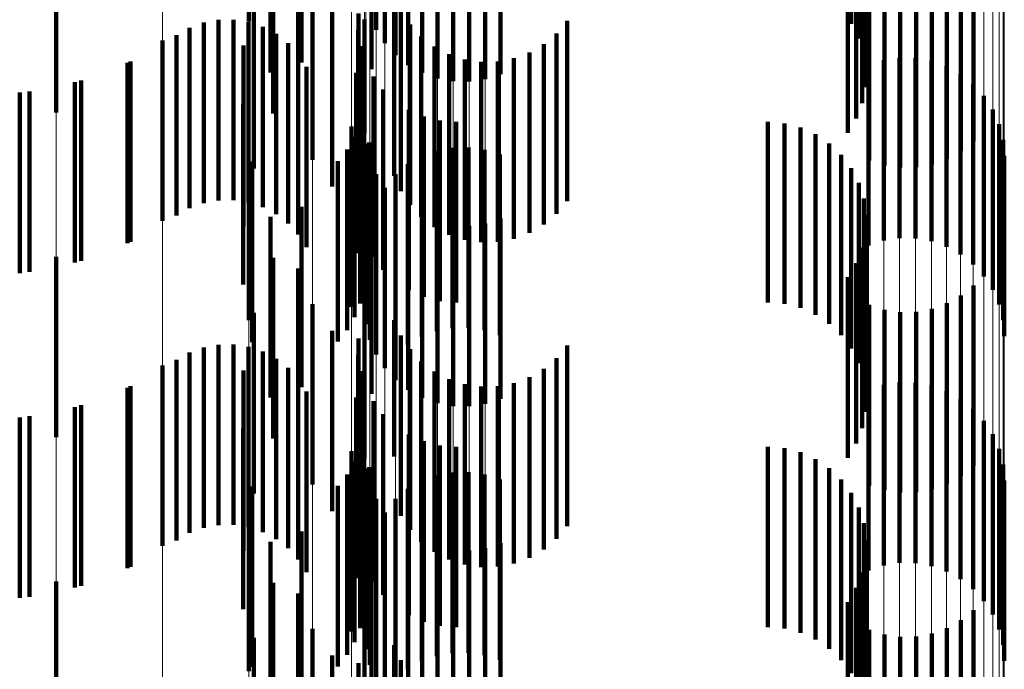
# Model space of a CAD drawing. Units: metres. Extents: x 0 to 2.6, y -0.74 to 0.74.
# Drawn here: x 0.1 to 0.11, y -0.42 to -0.42 of the extents above; entities that cross this region are included whole.
import ezdxf

# ---------------------------------------------------------------- set-up
doc = ezdxf.new("R2010")
doc.units = ezdxf.units.M
doc.linetypes.add('AUSGEZOGEN', pattern=[0])
doc.linetypes.add('VERDECKT2_S2', pattern=[0.0018, 0.001, -0.0008])
doc.layers.add('Fertigelement', color=7, linetype='AUSGEZOGEN', lineweight=50)
doc.layers.add('Standard', color=7, linetype='AUSGEZOGEN', lineweight=13)

msp = doc.modelspace()

# ---------------------------------------------------------------- linework, layer by layer
at = {"layer": 'Fertigelement', "color": 253, "linetype": 'VERDECKT2_S2', "lineweight": 140, "transparency": 33554687}
for p, q in [((0.10167, -0.4160773), (0.10167, -0.4170773)), ((0.1050084, -0.4160894), (0.1050084, -0.4170894)), ((0.102375, -0.4161234), (0.102375, -0.4171234)), ((0.1024818, -0.4161226), (0.1024818, -0.4171226)), ((0.1050502, -0.4161709), (0.1050502, -0.4171709)), ((0.1024232, -0.4161982), (0.1024232, -0.4171982)), ((0.1024831, -0.4162641), (0.1024831, -0.4172641)), ((0.1050779, -0.4162582), (0.1050779, -0.4172582)), ((0.1019611, -0.4163044), (0.1019611, -0.4173044)), ((0.1025529, -0.4163194), (0.1025529, -0.4173194)), ((0.10179, -0.4163607), (0.10179, -0.4173607)), ((0.1023498, -0.4163406), (0.1023498, -0.4173406)), ((0.1026308, -0.4163625), (0.1026308, -0.4173625)), ((0.1027147, -0.4163925), (0.1027147, -0.4173925)), ((0.103064, -0.4163689), (0.103064, -0.4173689)), ((0.1050905, -0.4163489), (0.1050905, -0.4173489)), ((0.1028022, -0.4164083), (0.1028022, -0.4174083)), ((0.1028913, -0.4164095), (0.1028913, -0.4174095)), ((0.1029793, -0.4163964), (0.1029793, -0.4173964)), ((0.1050878, -0.4164405), (0.1050878, -0.4174405)), ((0.1050696, -0.4165303), (0.1050696, -0.4175303)), ((0.1006009, -0.4165809), (0.1006009, -0.4175809)), ((0.1018041, -0.4165873), (0.1018041, -0.4175873)), ((0.1019418, -0.4166464), (0.1019418, -0.4176464)), ((0.1050367, -0.4166158), (0.1050367, -0.4176158)), ((0.10499, -0.4166945), (0.10499, -0.4176945)), ((0.1056864, -0.4167403), (0.1056864, -0.4177403)), ((0.1056171, -0.4167956), (0.1056171, -0.4177956)), ((0.1020223, -0.4168434), (0.1020223, -0.4178434)), ((0.1051083, -0.4168481), (0.1051083, -0.4178481)), ((0.1051929, -0.4168748), (0.1051929, -0.4178748)), ((0.1054564, -0.4168691), (0.1054564, -0.4178691)), ((0.1055397, -0.416839), (0.1055397, -0.417839)), ((0.101696, -0.4168923), (0.101696, -0.4178923)), ((0.1024755, -0.416933), (0.1024755, -0.417933)), ((0.1052807, -0.4168873), (0.1052807, -0.4178873)), ((0.1053693, -0.4168854), (0.1053693, -0.4178854)), ((0.1021305, -0.4169913), (0.1021305, -0.4179913)), ((0.1022776, -0.4170336), (0.1022776, -0.4180336)), ((0.1025123, -0.417017), (0.1025123, -0.418017)), ((0.1014191, -0.4170834), (0.1014191, -0.4180834)), ((0.1015013, -0.4170684), (0.1015013, -0.4180684)), ((0.1015849, -0.4170674), (0.1015849, -0.4180674)), ((0.1016675, -0.4170803), (0.1016675, -0.4180803)), ((0.1023106, -0.4170659), (0.1023106, -0.4176989)), ((0.1025627, -0.4170936), (0.1025627, -0.4180936)), ((0.1034333, -0.4170737), (0.1034333, -0.4180737)), ((0.1012678, -0.417153), (0.1012678, -0.418153)), ((0.1013405, -0.4171119), (0.1013405, -0.4181119)), ((0.1017468, -0.4171067), (0.1017468, -0.4181067)), ((0.1018205, -0.4171459), (0.1018205, -0.4181459)), ((0.1022758, -0.4171246), (0.1022758, -0.4181246)), ((0.103374, -0.4171436), (0.103374, -0.4181436)), ((0.1011914, -0.4171829), (0.1011914, -0.4181829)), ((0.1016398, -0.4172108), (0.1016398, -0.4182108)), ((0.1018867, -0.417197), (0.1018867, -0.418197)), ((0.1026252, -0.4171607), (0.1026252, -0.4181607)), ((0.1033038, -0.4172025), (0.1033038, -0.4182025)), ((0.1019435, -0.4172583), (0.1019435, -0.4182583)), ((0.1022891, -0.4172147), (0.1022891, -0.4182147)), ((0.1026981, -0.4172163), (0.1026981, -0.4182163)), ((0.1027793, -0.4172589), (0.1027793, -0.4182589)), ((0.1032245, -0.4172487), (0.1032245, -0.4182487)), ((0.1010134, -0.417299), (0.1010134, -0.418299)), ((0.1028665, -0.4172873), (0.1028665, -0.4182873)), ((0.1029571, -0.4173006), (0.1029571, -0.4183006)), ((0.1030488, -0.4172985), (0.1030488, -0.4182985)), ((0.1031387, -0.4172811), (0.1031387, -0.4182811)), ((0.1051041, -0.4173189), (0.1051041, -0.4183189)), ((0.1051888, -0.4172915), (0.1051888, -0.4182915)), ((0.1052769, -0.4172783), (0.1052769, -0.4182783)), ((0.1053658, -0.4172795), (0.1053658, -0.4182795)), ((0.1054535, -0.4172953), (0.1054535, -0.4182953)), ((0.1019893, -0.4173282), (0.1019893, -0.4183282)), ((0.1022634, -0.4173613), (0.1022634, -0.4183613)), ((0.1055374, -0.4173253), (0.1055374, -0.4183253)), ((0.1056152, -0.4173684), (0.1056152, -0.4183684)), ((0.1007396, -0.4174039), (0.1007396, -0.4184039)), ((0.1023596, -0.4173818), (0.1023596, -0.4183818)), ((0.105685, -0.4174237), (0.105685, -0.4184237)), ((0.1004529, -0.4174652), (0.1004529, -0.4184652)), ((0.1024146, -0.4174543), (0.1024146, -0.4184543)), ((0.1016369, -0.4175344), (0.1016369, -0.4185344)), ((0.1057448, -0.4174896), (0.1057448, -0.4184896)), ((0.1023044, -0.4175602), (0.1023044, -0.4185602)), ((0.1025568, -0.4175669), (0.1025568, -0.4185669)), ((0.1057932, -0.4175645), (0.1057932, -0.4185645)), ((0.1022859, -0.4176403), (0.1022859, -0.4186403)), ((0.10264, -0.4176039), (0.10264, -0.4186039)), ((0.1027281, -0.4176265), (0.1027281, -0.4186265)), ((0.1028188, -0.4176342), (0.1028188, -0.4186342)), ((0.1045471, -0.4176342), (0.1045471, -0.4186342)), ((0.1046384, -0.4176418), (0.1046384, -0.4186418)), ((0.1058286, -0.4176461), (0.1058286, -0.4186461)), ((0.102238, -0.4176587), (0.102238, -0.4186587)), ((0.1047272, -0.4176647), (0.1047272, -0.4186647)), ((0.1048107, -0.4177022), (0.1048107, -0.4187022)), ((0.1022557, -0.4177166), (0.1022557, -0.4187166)), ((0.1023179, -0.4177554), (0.1023179, -0.4187554)), ((0.1023371, -0.4177476), (0.1023371, -0.4187476)), ((0.1048868, -0.4177532), (0.1048868, -0.4187532)), ((0.1058503, -0.4177324), (0.1058503, -0.4187324)), ((0.1022142, -0.4177875), (0.1022142, -0.4187875)), ((0.1027117, -0.4177938), (0.1027117, -0.4187938)), ((0.1027988, -0.4177775), (0.1027988, -0.4187775)), ((0.1028875, -0.4177756), (0.1028875, -0.4187756)), ((0.1029752, -0.4177881), (0.1029752, -0.4187881)), ((0.1016874, -0.4178539), (0.1016874, -0.4188539)), ((0.1021627, -0.4178514), (0.1021627, -0.4188514)), ((0.1023395, -0.4178417), (0.1023395, -0.4188417)), ((0.1026283, -0.417824), (0.1026283, -0.418824)), ((0.1030598, -0.4178148), (0.1030598, -0.4188148)), ((0.1049533, -0.4178162), (0.1049533, -0.4188162)), ((0.1058575, -0.4178212), (0.1058575, -0.4188212)), ((0.10167, -0.4178773), (0.10167, -0.4187333)), ((0.102551, -0.4178674), (0.102551, -0.4188674)), ((0.1050084, -0.4178895), (0.1050084, -0.4188895)), ((0.102375, -0.4179234), (0.102375, -0.4189234)), ((0.1024818, -0.4179226), (0.1024818, -0.4189226)), ((0.1050502, -0.4179709), (0.1050502, -0.4189709)), ((0.1024232, -0.4179982), (0.1024232, -0.4189982)), ((0.1024831, -0.4180641), (0.1024831, -0.4190641)), ((0.1050779, -0.4180582), (0.1050779, -0.4190582)), ((0.1019611, -0.4181045), (0.1019611, -0.4191045)), ((0.1025529, -0.4181194), (0.1025529, -0.4191194)), ((0.10179, -0.4181607), (0.10179, -0.4191607)), ((0.1023498, -0.4181406), (0.1023498, -0.4191406)), ((0.1026308, -0.4181625), (0.1026308, -0.4191625)), ((0.1027147, -0.4181924), (0.1027147, -0.4191924)), ((0.103064, -0.4181689), (0.103064, -0.4191689)), ((0.1050905, -0.4181489), (0.1050905, -0.4191489)), ((0.1028022, -0.4182083), (0.1028022, -0.4192083)), ((0.1028913, -0.4182095), (0.1028913, -0.4192095)), ((0.1029793, -0.4181964), (0.1029793, -0.4191964)), ((0.1050878, -0.4182405), (0.1050878, -0.4192405)), ((0.1050696, -0.4183303), (0.1050696, -0.4193303)), ((0.1006009, -0.4183809), (0.1006009, -0.4193809)), ((0.1018041, -0.4183874), (0.1018041, -0.4193874)), ((0.1019418, -0.4184464), (0.1019418, -0.4194464)), ((0.1050367, -0.4184158), (0.1050367, -0.4194158)), ((0.1023106, -0.4184988), (0.1023106, -0.4194988)), ((0.10499, -0.4184945), (0.10499, -0.4194945)), ((0.1056864, -0.4185403), (0.1056864, -0.4195403)), ((0.1056171, -0.4185956), (0.1056171, -0.4195956)), ((0.1020223, -0.4186434), (0.1020223, -0.4196434)), ((0.1051083, -0.4186482), (0.1051083, -0.4196482)), ((0.1051929, -0.4186748), (0.1051929, -0.4196748)), ((0.1054564, -0.4186691), (0.1054564, -0.4196691)), ((0.1055397, -0.4186389), (0.1055397, -0.4196389)), ((0.10167, -0.4187333), (0.10167, -0.4187333)), ((0.101696, -0.4186923), (0.101696, -0.4196923)), ((0.1024755, -0.418733), (0.1024755, -0.4194884)), ((0.1052807, -0.4186873), (0.1052807, -0.4196873)), ((0.1053693, -0.4186854), (0.1053693, -0.4196854)), ((0.1021305, -0.4187913), (0.1021305, -0.4197913)), ((0.1022776, -0.4188336), (0.1022776, -0.4198336)), ((0.1025123, -0.418817), (0.1025123, -0.4194275)), ((0.1014191, -0.4188834), (0.1014191, -0.4198834)), ((0.1015013, -0.4188684), (0.1015013, -0.4198684)), ((0.1015849, -0.4188674), (0.1015849, -0.4198674)), ((0.1016675, -0.4188802), (0.1016675, -0.4198802)), ((0.1025627, -0.4188936), (0.1025627, -0.4193719)), ((0.1034333, -0.4188737), (0.1034333, -0.4193864)), ((0.1012678, -0.418953), (0.1012678, -0.419953)), ((0.1013405, -0.4189119), (0.1013405, -0.4199119)), ((0.1017468, -0.4189067), (0.1017468, -0.4199067)), ((0.1018205, -0.4189459), (0.1018205, -0.4199459)), ((0.1022758, -0.4189246), (0.1022758, -0.4199246)), ((0.103374, -0.4189436), (0.103374, -0.4193357)), ((0.1011914, -0.4189829), (0.1011914, -0.4192114)), ((0.1016398, -0.4190109), (0.1016398, -0.4200109)), ((0.1018867, -0.4189969), (0.1018867, -0.4199969)), ((0.1026252, -0.4189607), (0.1026252, -0.4193233)), ((0.1033038, -0.4190025), (0.1033038, -0.419293)), ((0.1019435, -0.4190582), (0.1019435, -0.4200582)), ((0.1022891, -0.4190146), (0.1022891, -0.4200146)), ((0.1026981, -0.4190163), (0.1026981, -0.419283)), ((0.1027793, -0.4190589), (0.1027793, -0.4192521)), ((0.1032245, -0.4190488), (0.1032245, -0.4192595)), ((0.1010134, -0.4190989), (0.1010134, -0.4200989)), ((0.1028665, -0.4190873), (0.1028665, -0.4192316)), ((0.1029571, -0.4191006), (0.1029571, -0.4192219)), ((0.1030488, -0.4190985), (0.1030488, -0.4192234)), ((0.1031387, -0.4190811), (0.1031387, -0.419236)), ((0.1051041, -0.4191189), (0.1051041, -0.4201189)), ((0.1051888, -0.4190915), (0.1051888, -0.4200915)), ((0.1052769, -0.4190782), (0.1052769, -0.4200782)), ((0.1053658, -0.4190796), (0.1053658, -0.4200796)), ((0.1054535, -0.4190954), (0.1054535, -0.4200954)), ((0.1019893, -0.4191282), (0.1019893, -0.4201282)), ((0.1022634, -0.4191614), (0.1022634, -0.4201614)), ((0.1055374, -0.4191252), (0.1055374, -0.4201252)), ((0.1056152, -0.4191685), (0.1056152, -0.4201685)), ((0.1007396, -0.4192039), (0.1007396, -0.4202039)), ((0.1011914, -0.4192114), (0.1011914, -0.4199829)), ((0.1023596, -0.4191818), (0.1023596, -0.4201818)), ((0.1029571, -0.4192219), (0.1029571, -0.4201006)), ((0.1030488, -0.4192234), (0.1030488, -0.4200985)), ((0.105685, -0.4192237), (0.105685, -0.4202237)), ((0.1004529, -0.4192652), (0.1004529, -0.4202652)), ((0.1024146, -0.4192543), (0.1024146, -0.4202543)), ((0.1026981, -0.419283), (0.1026981, -0.4200163)), ((0.1027793, -0.4192521), (0.1027793, -0.4200589)), ((0.1028665, -0.4192316), (0.1028665, -0.4200873)), ((0.1031387, -0.419236), (0.1031387, -0.4200811)), ((0.1032245, -0.4192595), (0.1032245, -0.4200488)), ((0.1016369, -0.4193344), (0.1016369, -0.4203344)), ((0.1026252, -0.4193233), (0.1026252, -0.4199607)), ((0.1033038, -0.419293), (0.1033038, -0.4200025)), ((0.103374, -0.4193357), (0.103374, -0.4199436)), ((0.1057448, -0.4192896), (0.1057448, -0.4202896)), ((0.1023044, -0.4193603), (0.1023044, -0.4203603)), ((0.1025568, -0.4193669), (0.1025568, -0.4203669)), ((0.1025627, -0.4193719), (0.1025627, -0.4198936)), ((0.1034333, -0.4193864), (0.1034333, -0.4198737)), ((0.1057932, -0.4193644), (0.1057932, -0.4203644)), ((0.1022859, -0.4194402), (0.1022859, -0.4204402)), ((0.1025123, -0.4194275), (0.1025123, -0.419817)), ((0.10264, -0.4194039), (0.10264, -0.4204039)), ((0.1027281, -0.4194265), (0.1027281, -0.4204265)), ((0.1028188, -0.4194341), (0.1028188, -0.4204341)), ((0.1045471, -0.4194341), (0.1045471, -0.4204341)), ((0.1046384, -0.4194418), (0.1046384, -0.4204418)), ((0.1058286, -0.4194461), (0.1058286, -0.4204461)), ((0.102238, -0.4194587), (0.102238, -0.4204587)), ((0.1024755, -0.4194884), (0.1024755, -0.4194884)), ((0.1047272, -0.4194648), (0.1047272, -0.4204648)), ((0.1048107, -0.4195022), (0.1048107, -0.4205022)), ((0.1022557, -0.4195166), (0.1022557, -0.4205166)), ((0.1023179, -0.4195554), (0.1023179, -0.4205554)), ((0.1023371, -0.4195476), (0.1023371, -0.4205476)), ((0.1048868, -0.4195532), (0.1048868, -0.4205532)), ((0.1058503, -0.4195325), (0.1058503, -0.4205325)), ((0.1022142, -0.4195875), (0.1022142, -0.4205875)), ((0.1027117, -0.4195938), (0.1027117, -0.4205938)), ((0.1027988, -0.4195775), (0.1027988, -0.4205775)), ((0.1028875, -0.4195757), (0.1028875, -0.4205757)), ((0.1029752, -0.4195882), (0.1029752, -0.4205882)), ((0.1016874, -0.4196539), (0.1016874, -0.4206539)), ((0.1021627, -0.4196514), (0.1021627, -0.4206514)), ((0.1023395, -0.4196417), (0.1023395, -0.4206417)), ((0.102551, -0.4196673), (0.102551, -0.4206673)), ((0.1026283, -0.419624), (0.1026283, -0.420624)), ((0.1030598, -0.4196148), (0.1030598, -0.4206148)), ((0.1049533, -0.4196161), (0.1049533, -0.4206161)), ((0.1058575, -0.4196212), (0.1058575, -0.4206212)), ((0.10167, -0.4196772), (0.10167, -0.4206772)), ((0.1050084, -0.4196895), (0.1050084, -0.4206895)), ((0.102375, -0.4197234), (0.102375, -0.4207234)), ((0.1024818, -0.4197226), (0.1024818, -0.4207226)), ((0.1050502, -0.4197709), (0.1050502, -0.4207709)), ((0.1024232, -0.4197982), (0.1024232, -0.4207982)), ((0.1024831, -0.4198641), (0.1024831, -0.4208641)), ((0.1050779, -0.4198582), (0.1050779, -0.4208582)), ((0.1019611, -0.4199045), (0.1019611, -0.4209045)), ((0.1023498, -0.4199406), (0.1023498, -0.4209406)), ((0.1025529, -0.4199194), (0.1025529, -0.4209194)), ((0.10179, -0.4199607), (0.10179, -0.4209607)), ((0.1026308, -0.4199625), (0.1026308, -0.4209625)), ((0.1027147, -0.4199924), (0.1027147, -0.4209924)), ((0.103064, -0.4199689), (0.103064, -0.4209689)), ((0.1050905, -0.419949), (0.1050905, -0.420949)), ((0.1028022, -0.4200082), (0.1028022, -0.4210082)), ((0.1028913, -0.4200095), (0.1028913, -0.4210095)), ((0.1029793, -0.4199963), (0.1029793, -0.4209963)), ((0.1050878, -0.4200405), (0.1050878, -0.4210405)), ((0.1050696, -0.4201303), (0.1050696, -0.4210858)), ((0.1006009, -0.420181), (0.1006009, -0.421181)), ((0.1018041, -0.4201874), (0.1018041, -0.4211874)), ((0.1019418, -0.4202464), (0.1019418, -0.4212464)), ((0.1050367, -0.4202158), (0.1050367, -0.4210238)), ((0.1023106, -0.4202989), (0.1023106, -0.4212989)), ((0.10499, -0.4202946), (0.10499, -0.4209667)), ((0.1056864, -0.4203403), (0.1056864, -0.4206293)), ((0.1056171, -0.4203956), (0.1056171, -0.4205902)), ((0.1020223, -0.4204434), (0.1020223, -0.4214434)), ((0.1051083, -0.4204482), (0.1051083, -0.420553)), ((0.1051929, -0.4204748), (0.1051929, -0.4205342)), ((0.1053693, -0.4204854), (0.1053693, -0.4205267)), ((0.1054564, -0.4204691), (0.1054564, -0.4205382)), ((0.1055397, -0.4204389), (0.1055397, -0.4205596)), ((0.101696, -0.4204922), (0.101696, -0.4214922)), ((0.1024755, -0.4205331), (0.1024755, -0.4215331)), ((0.1051929, -0.4205342), (0.1051929, -0.4214748)), ((0.1052807, -0.4204873), (0.1052807, -0.4205254)), ((0.1052807, -0.4205254), (0.1052807, -0.4214873)), ((0.1053693, -0.4205267), (0.1053693, -0.4214854)), ((0.1054564, -0.4205382), (0.1054564, -0.4214691)), ((0.1021305, -0.4205913), (0.1021305, -0.4215913)), ((0.1051083, -0.420553), (0.1051083, -0.4214482)), ((0.1055397, -0.4205596), (0.1055397, -0.4214389)), ((0.1056171, -0.4205902), (0.1056171, -0.4213956)), ((0.1022776, -0.4206336), (0.1022776, -0.4216336)), ((0.1025123, -0.420617), (0.1025123, -0.421617)), ((0.1056864, -0.4206293), (0.1056864, -0.4213403))]:
    msp.add_line(p, q, dxfattribs=at)
at = {"layer": 'Standard', "color": 253, "linetype": 'VERDECKT2_S2', "lineweight": 140, "transparency": 33554687}
for p, q in [((0.1050084, -0.4160894), (0.1050084, -0.4170894)), ((0.1024818, -0.4161226), (0.1024818, -0.4171226)), ((0.1050502, -0.4161709), (0.1050502, -0.4171709)), ((0.1050779, -0.4162582), (0.1050779, -0.4172582)), ((0.1019611, -0.4163044), (0.1019611, -0.4173044)), ((0.10179, -0.4163607), (0.10179, -0.4173607)), ((0.1023498, -0.4163406), (0.1023498, -0.4173406)), ((0.1050905, -0.4163489), (0.1050905, -0.4173489)), ((0.1050878, -0.4164405), (0.1050878, -0.4174405)), ((0.1050696, -0.4165303), (0.1050696, -0.4175303)), ((0.1018041, -0.4165873), (0.1018041, -0.4175873)), ((0.1019418, -0.4166464), (0.1019418, -0.4176464)), ((0.1050367, -0.4166158), (0.1050367, -0.4176158)), ((0.10499, -0.4166945), (0.10499, -0.4176945)), ((0.1056864, -0.4167403), (0.1056864, -0.4177403)), ((0.1056171, -0.4167956), (0.1056171, -0.4177956)), ((0.1051083, -0.4168481), (0.1051083, -0.4178481)), ((0.1051929, -0.4168748), (0.1051929, -0.4178748)), ((0.1054564, -0.4168691), (0.1054564, -0.4178691)), ((0.1055397, -0.416839), (0.1055397, -0.417839)), ((0.101696, -0.4168923), (0.101696, -0.4178923)), ((0.1024755, -0.416933), (0.1024755, -0.417933)), ((0.1052807, -0.4168873), (0.1052807, -0.4178873)), ((0.1053693, -0.4168854), (0.1053693, -0.4178854)), ((0.1021305, -0.4169913), (0.1021305, -0.4179913)), ((0.1022776, -0.4170336), (0.1022776, -0.4180336)), ((0.1025123, -0.417017), (0.1025123, -0.418017)), ((0.1014191, -0.4170834), (0.1014191, -0.4180834)), ((0.1015013, -0.4170684), (0.1015013, -0.4180684)), ((0.1015849, -0.4170674), (0.1015849, -0.4180674)), ((0.1016675, -0.4170803), (0.1016675, -0.4180803)), ((0.1025627, -0.4170936), (0.1025627, -0.4180936)), ((0.1034333, -0.4170737), (0.1034333, -0.4180737)), ((0.1012678, -0.417153), (0.1012678, -0.418153)), ((0.1013405, -0.4171119), (0.1013405, -0.4181119)), ((0.1017468, -0.4171067), (0.1017468, -0.4181067)), ((0.1018205, -0.4171459), (0.1018205, -0.4181459)), ((0.1022758, -0.4171246), (0.1022758, -0.4181246)), ((0.103374, -0.4171436), (0.103374, -0.4181436)), ((0.1016398, -0.4172108), (0.1016398, -0.4182108)), ((0.1018867, -0.417197), (0.1018867, -0.418197)), ((0.1026252, -0.4171607), (0.1026252, -0.4181607)), ((0.1033038, -0.4172025), (0.1033038, -0.4182025)), ((0.1019435, -0.4172583), (0.1019435, -0.4182583)), ((0.1022891, -0.4172147), (0.1022891, -0.4182147)), ((0.1026981, -0.4172163), (0.1026981, -0.4182163)), ((0.1027793, -0.4172589), (0.1027793, -0.4182589)), ((0.1032245, -0.4172487), (0.1032245, -0.4182487)), ((0.100997, -0.4173066), (0.100997, -0.4183066)), ((0.1028665, -0.4172873), (0.1028665, -0.4182873)), ((0.1029571, -0.4173006), (0.1029571, -0.4183006)), ((0.1030488, -0.4172985), (0.1030488, -0.4182985)), ((0.1031387, -0.4172811), (0.1031387, -0.4182811)), ((0.1019893, -0.4173282), (0.1019893, -0.4183282)), ((0.1022634, -0.4173613), (0.1022634, -0.4183613)), ((0.1007047, -0.4174138), (0.1007047, -0.4184138)), ((0.1023596, -0.4173818), (0.1023596, -0.4183818)), ((0.1003988, -0.4174717), (0.1003988, -0.4184717)), ((0.1024146, -0.4174543), (0.1024146, -0.4184543)), ((0.1016369, -0.4175344), (0.1016369, -0.4185344)), ((0.1023044, -0.4175602), (0.1023044, -0.4185602)), ((0.1025568, -0.4175669), (0.1025568, -0.4185669)), ((0.1022859, -0.4176403), (0.1022859, -0.4186403)), ((0.10264, -0.4176039), (0.10264, -0.4186039)), ((0.1027281, -0.4176265), (0.1027281, -0.4186265)), ((0.1028188, -0.4176342), (0.1028188, -0.4186342)), ((0.1045471, -0.4176342), (0.1045471, -0.4186342)), ((0.1046384, -0.4176418), (0.1046384, -0.4186418)), ((0.1047272, -0.4176647), (0.1047272, -0.4186647)), ((0.1048107, -0.4177022), (0.1048107, -0.4187022)), ((0.1022557, -0.4177166), (0.1022557, -0.4187166)), ((0.1023371, -0.4177476), (0.1023371, -0.4187476)), ((0.1048868, -0.4177532), (0.1048868, -0.4187532)), ((0.1022142, -0.4177875), (0.1022142, -0.4187875)), ((0.1027117, -0.4177938), (0.1027117, -0.4187938)), ((0.1027988, -0.4177775), (0.1027988, -0.4187775)), ((0.1028875, -0.4177756), (0.1028875, -0.4187756)), ((0.1029752, -0.4177881), (0.1029752, -0.4187881)), ((0.1016874, -0.4178539), (0.1016874, -0.4188539)), ((0.1021627, -0.4178514), (0.1021627, -0.4188514)), ((0.1026283, -0.417824), (0.1026283, -0.418824)), ((0.1030598, -0.4178148), (0.1030598, -0.4188148)), ((0.1049533, -0.4178162), (0.1049533, -0.4188162)), ((0.102551, -0.4178674), (0.102551, -0.4188674)), ((0.1050084, -0.4178895), (0.1050084, -0.4188895)), ((0.1024818, -0.4179226), (0.1024818, -0.4189226)), ((0.1050502, -0.4179709), (0.1050502, -0.4189709)), ((0.1050779, -0.4180582), (0.1050779, -0.4190582)), ((0.1019611, -0.4181045), (0.1019611, -0.4191045)), ((0.10179, -0.4181607), (0.10179, -0.4191607)), ((0.1023498, -0.4181406), (0.1023498, -0.4191406)), ((0.1050905, -0.4181489), (0.1050905, -0.4191489)), ((0.1050878, -0.4182405), (0.1050878, -0.4192405)), ((0.1050696, -0.4183303), (0.1050696, -0.4193303)), ((0.1018041, -0.4183874), (0.1018041, -0.4193874)), ((0.1019418, -0.4184464), (0.1019418, -0.4194464)), ((0.1050367, -0.4184158), (0.1050367, -0.4194158)), ((0.10499, -0.4184945), (0.10499, -0.4194945)), ((0.1056864, -0.4185403), (0.1056864, -0.4195403)), ((0.1056171, -0.4185956), (0.1056171, -0.4195956)), ((0.1051083, -0.4186482), (0.1051083, -0.4196482)), ((0.1051929, -0.4186748), (0.1051929, -0.4196748)), ((0.1054564, -0.4186691), (0.1054564, -0.4196691)), ((0.1055397, -0.4186389), (0.1055397, -0.4196389)), ((0.101696, -0.4186923), (0.101696, -0.4196923)), ((0.1024755, -0.418733), (0.1024755, -0.4194884)), ((0.1052807, -0.4186873), (0.1052807, -0.4196873)), ((0.1053693, -0.4186854), (0.1053693, -0.4196854)), ((0.1021305, -0.4187913), (0.1021305, -0.4197913)), ((0.1022776, -0.4188336), (0.1022776, -0.4198336)), ((0.1025123, -0.418817), (0.1025123, -0.4194275)), ((0.1014191, -0.4188834), (0.1014191, -0.4198834)), ((0.1015013, -0.4188684), (0.1015013, -0.4198684)), ((0.1015849, -0.4188674), (0.1015849, -0.4198674)), ((0.1016675, -0.4188802), (0.1016675, -0.4198802)), ((0.1025627, -0.4188936), (0.1025627, -0.4193719)), ((0.1034333, -0.4188737), (0.1034333, -0.4193864)), ((0.1012678, -0.418953), (0.1012678, -0.419953)), ((0.1013405, -0.4189119), (0.1013405, -0.4199119)), ((0.1017468, -0.4189067), (0.1017468, -0.4199067)), ((0.1018205, -0.4189459), (0.1018205, -0.4199459)), ((0.1022758, -0.4189246), (0.1022758, -0.4199246)), ((0.103374, -0.4189436), (0.103374, -0.4193357)), ((0.1016398, -0.4190109), (0.1016398, -0.4200109)), ((0.1018867, -0.4189969), (0.1018867, -0.4199969)), ((0.1026252, -0.4189607), (0.1026252, -0.4193233)), ((0.1033038, -0.4190025), (0.1033038, -0.419293)), ((0.1019435, -0.4190582), (0.1019435, -0.4200582)), ((0.1022891, -0.4190146), (0.1022891, -0.4200146)), ((0.1026981, -0.4190163), (0.1026981, -0.419283)), ((0.1027793, -0.4190589), (0.1027793, -0.4192521)), ((0.1032245, -0.4190488), (0.1032245, -0.4192595)), ((0.100997, -0.4191066), (0.100997, -0.4201066)), ((0.1028665, -0.4190873), (0.1028665, -0.4192316)), ((0.1029571, -0.4191006), (0.1029571, -0.4192219)), ((0.1030488, -0.4190985), (0.1030488, -0.4192234)), ((0.1031387, -0.4190811), (0.1031387, -0.419236)), ((0.1019893, -0.4191282), (0.1019893, -0.4201282)), ((0.1022634, -0.4191614), (0.1022634, -0.4201614)), ((0.1007047, -0.4192138), (0.1007047, -0.4202138)), ((0.1023596, -0.4191818), (0.1023596, -0.4201818)), ((0.1029571, -0.4192219), (0.1029571, -0.4201006)), ((0.1030488, -0.4192234), (0.1030488, -0.4200985)), ((0.1003988, -0.4192717), (0.1003988, -0.4202717)), ((0.1024146, -0.4192543), (0.1024146, -0.4202543)), ((0.1026981, -0.419283), (0.1026981, -0.4200163)), ((0.1027793, -0.4192521), (0.1027793, -0.4200589)), ((0.1028665, -0.4192316), (0.1028665, -0.4200873)), ((0.1031387, -0.419236), (0.1031387, -0.4200811)), ((0.1032245, -0.4192595), (0.1032245, -0.4200488)), ((0.1016369, -0.4193344), (0.1016369, -0.4203344)), ((0.1026252, -0.4193233), (0.1026252, -0.4199607)), ((0.1033038, -0.419293), (0.1033038, -0.4200025)), ((0.103374, -0.4193357), (0.103374, -0.4199436)), ((0.1023044, -0.4193603), (0.1023044, -0.4203603)), ((0.1025568, -0.4193669), (0.1025568, -0.4203669)), ((0.1025627, -0.4193719), (0.1025627, -0.4198936)), ((0.1034333, -0.4193864), (0.1034333, -0.4198737)), ((0.1022859, -0.4194402), (0.1022859, -0.4204402)), ((0.1025123, -0.4194275), (0.1025123, -0.419817)), ((0.10264, -0.4194039), (0.10264, -0.4204039)), ((0.1027281, -0.4194265), (0.1027281, -0.4204265)), ((0.1028188, -0.4194341), (0.1028188, -0.4204341)), ((0.1045471, -0.4194341), (0.1045471, -0.4204341)), ((0.1046384, -0.4194418), (0.1046384, -0.4204418)), ((0.1024755, -0.4194884), (0.1024755, -0.4194884)), ((0.1047272, -0.4194648), (0.1047272, -0.4204648)), ((0.1048107, -0.4195022), (0.1048107, -0.4205022)), ((0.1022557, -0.4195166), (0.1022557, -0.4205166)), ((0.1023371, -0.4195476), (0.1023371, -0.4205476)), ((0.1048868, -0.4195532), (0.1048868, -0.4205532)), ((0.1022142, -0.4195875), (0.1022142, -0.4205875)), ((0.1027117, -0.4195938), (0.1027117, -0.4205938)), ((0.1027988, -0.4195775), (0.1027988, -0.4205775)), ((0.1028875, -0.4195757), (0.1028875, -0.4205757)), ((0.1029752, -0.4195882), (0.1029752, -0.4205882)), ((0.1016874, -0.4196539), (0.1016874, -0.4206539)), ((0.1021627, -0.4196514), (0.1021627, -0.4206514)), ((0.102551, -0.4196673), (0.102551, -0.4206673)), ((0.1026283, -0.419624), (0.1026283, -0.420624)), ((0.1030598, -0.4196148), (0.1030598, -0.4206148)), ((0.1049533, -0.4196161), (0.1049533, -0.4206161)), ((0.1050084, -0.4196895), (0.1050084, -0.4206895)), ((0.1024818, -0.4197226), (0.1024818, -0.4207226)), ((0.1050502, -0.4197709), (0.1050502, -0.4207709)), ((0.1050779, -0.4198582), (0.1050779, -0.4208582)), ((0.1019611, -0.4199045), (0.1019611, -0.4209045)), ((0.1023498, -0.4199406), (0.1023498, -0.4209406)), ((0.10179, -0.4199607), (0.10179, -0.4209607)), ((0.1050905, -0.419949), (0.1050905, -0.420949)), ((0.1050878, -0.4200405), (0.1050878, -0.4210405)), ((0.1050696, -0.4201303), (0.1050696, -0.4210858)), ((0.1018041, -0.4201874), (0.1018041, -0.4211874)), ((0.1019418, -0.4202464), (0.1019418, -0.4212464)), ((0.1050367, -0.4202158), (0.1050367, -0.4210238)), ((0.10499, -0.4202946), (0.10499, -0.4209667)), ((0.1056864, -0.4203403), (0.1056864, -0.4206293)), ((0.1056171, -0.4203956), (0.1056171, -0.4205902)), ((0.1051083, -0.4204482), (0.1051083, -0.420553)), ((0.1051929, -0.4204748), (0.1051929, -0.4205342)), ((0.1053693, -0.4204854), (0.1053693, -0.4205267)), ((0.1054564, -0.4204691), (0.1054564, -0.4205382)), ((0.1055397, -0.4204389), (0.1055397, -0.4205596)), ((0.101696, -0.4204922), (0.101696, -0.4214922)), ((0.1024755, -0.4205331), (0.1024755, -0.4215331)), ((0.1051929, -0.4205342), (0.1051929, -0.4214748)), ((0.1052807, -0.4204873), (0.1052807, -0.4205254)), ((0.1052807, -0.4205254), (0.1052807, -0.4214873)), ((0.1053693, -0.4205267), (0.1053693, -0.4214854)), ((0.1054564, -0.4205382), (0.1054564, -0.4214691)), ((0.1021305, -0.4205913), (0.1021305, -0.4215913)), ((0.1051083, -0.420553), (0.1051083, -0.4214482)), ((0.1055397, -0.4205596), (0.1055397, -0.4214389)), ((0.1056171, -0.4205902), (0.1056171, -0.4213956)), ((0.1022776, -0.4206336), (0.1022776, -0.4216336)), ((0.1025123, -0.420617), (0.1025123, -0.421617)), ((0.1056864, -0.4206293), (0.1056864, -0.4213403))]:
    msp.add_line(p, q, dxfattribs=at)
at = {"layer": 'Standard', "color": 7, "linetype": 'AUSGEZOGEN', "lineweight": 13, "transparency": 33554687}
for points in [[(0.1027147, -0.3916508), (0.1027147, -0.4033555), (0.1027147, -0.414798), (0.1027147, -0.4259665), (0.1027147, -0.4368495), (0.1027147, -0.4474363), (0.1027147, -0.4577166), (0.1027147, -0.467681), (0.1027147, -0.4773206), (0.1027147, -0.4866273), (0.1027147, -0.4955934), (0.1027147, -0.5042125), (0.1027147, -0.5124783), (0.1027147, -0.5203859), (0.1027147, -0.5279307), (0.1027147, -0.535109), (0.1027147, -0.541918), (0.1027147, -0.5483556)], [(0.1028022, -0.3916406), (0.1028022, -0.403345), (0.1028022, -0.4147871), (0.1028022, -0.4259553), (0.1028022, -0.436838), (0.1028022, -0.4474245), (0.1028022, -0.4577047), (0.1028022, -0.4676688), (0.1028022, -0.4773081), (0.1028022, -0.4866145), (0.1028022, -0.4955804), (0.1028022, -0.5041992), (0.1028022, -0.5124648), (0.1028022, -0.5203723), (0.1028022, -0.5279168), (0.1028022, -0.535095), (0.1028022, -0.5419038), (0.1028022, -0.5483412)], [(0.1028913, -0.3916397), (0.1028913, -0.4033441), (0.1028913, -0.4147863), (0.1028913, -0.4259544), (0.1028913, -0.436837), (0.1028913, -0.4474236), (0.1028913, -0.4577036), (0.1028913, -0.4676678), (0.1028913, -0.4773071), (0.1028913, -0.4866134), (0.1028913, -0.4955793), (0.1028913, -0.5041981), (0.1028913, -0.5124637), (0.1028913, -0.5203711), (0.1028913, -0.5279156), (0.1028913, -0.5350938), (0.1028913, -0.5419026), (0.1028913, -0.54834)], [(0.1029793, -0.3916483), (0.1029793, -0.4033529), (0.1029793, -0.4147953), (0.1029793, -0.4259637), (0.1029793, -0.4368466), (0.1029793, -0.4474333), (0.1029793, -0.4577136), (0.1029793, -0.467678), (0.1029793, -0.4773176), (0.1029793, -0.4866241), (0.1029793, -0.4955902), (0.1029793, -0.5042092), (0.1029793, -0.512475), (0.1029793, -0.5203825), (0.1029793, -0.5279272), (0.1029793, -0.5351055), (0.1029793, -0.5419145), (0.1029793, -0.5483521)], [(0.1025529, -0.3916983), (0.1025529, -0.4034044), (0.1025529, -0.4148483), (0.1025529, -0.4260181), (0.1025529, -0.4369025), (0.1025529, -0.4474905), (0.1025529, -0.4577722), (0.1025529, -0.4677377), (0.1025529, -0.4773785), (0.1025529, -0.4866862), (0.1025529, -0.4956535), (0.1025529, -0.5042736), (0.1025529, -0.5125405), (0.1025529, -0.520449), (0.1025529, -0.5279947), (0.1025529, -0.5351739), (0.1025529, -0.5419838), (0.1025529, -0.5484221)], [(0.1026308, -0.3916702), (0.1026308, -0.4033755), (0.1026308, -0.4148186), (0.1026308, -0.4259876), (0.1026308, -0.4368712), (0.1026308, -0.4474585), (0.1026308, -0.4577393), (0.1026308, -0.4677042), (0.1026308, -0.4773444), (0.1026308, -0.4866514), (0.1026308, -0.495618), (0.1026308, -0.5042374), (0.1026308, -0.5125037), (0.1026308, -0.5204117), (0.1026308, -0.5279568), (0.1026308, -0.5351356), (0.1026308, -0.5419449), (0.1026308, -0.5483828)], [(0.103064, -0.3916661), (0.103064, -0.4033713), (0.103064, -0.4148142), (0.103064, -0.4259831), (0.103064, -0.4368665), (0.103064, -0.4474537), (0.103064, -0.4577345), (0.103064, -0.4676993), (0.103064, -0.4773393), (0.103064, -0.4866462), (0.103064, -0.4956127), (0.103064, -0.5042321), (0.103064, -0.5124983), (0.103064, -0.5204062), (0.103064, -0.5279513), (0.103064, -0.5351299), (0.103064, -0.5419392), (0.103064, -0.548377)], [(0.1024831, -0.3917343), (0.1024831, -0.4034415), (0.1024831, -0.4148864), (0.1024831, -0.4260573), (0.1024831, -0.4369425), (0.1024831, -0.4475316), (0.1024831, -0.4578141), (0.1024831, -0.4677806), (0.1024831, -0.4774223), (0.1024831, -0.4867309), (0.1024831, -0.495699), (0.1024831, -0.5043198), (0.1024831, -0.5125875), (0.1024831, -0.5204967), (0.1024831, -0.5280431), (0.1024831, -0.535223), (0.1024831, -0.5420335), (0.1024831, -0.5484724)], [(0.102375, -0.3918257), (0.102375, -0.4035356), (0.102375, -0.4149833), (0.102375, -0.4261567), (0.102375, -0.4370446), (0.102375, -0.447636), (0.102375, -0.457921), (0.102375, -0.4678899), (0.102375, -0.4775338), (0.102375, -0.4868445), (0.102375, -0.4958148), (0.102375, -0.5044376), (0.102375, -0.5127072), (0.102375, -0.5206183), (0.102375, -0.5281664), (0.102375, -0.535348), (0.102375, -0.54216), (0.102375, -0.5486005)], [(0.1024232, -0.3917772), (0.1024232, -0.4034856), (0.1024232, -0.4149318), (0.1024232, -0.4261038), (0.1024232, -0.4369904), (0.1024232, -0.4475806), (0.1024232, -0.4578642), (0.1024232, -0.4678318), (0.1024232, -0.4774745), (0.1024232, -0.4867842), (0.1024232, -0.4957532), (0.1024232, -0.5043751), (0.1024232, -0.5126436), (0.1024232, -0.5205537), (0.1024232, -0.5281009), (0.1024232, -0.5352816), (0.1024232, -0.5420928), (0.1024232, -0.5485323)], [(0.1023395, -0.3918788), (0.1023395, -0.4035903), (0.1023395, -0.4150395), (0.1023395, -0.4262145), (0.1023395, -0.4371038), (0.1023395, -0.4476967), (0.1023395, -0.4579831), (0.1023395, -0.4679533), (0.1023395, -0.4775985), (0.1023395, -0.4869106), (0.1023395, -0.495882), (0.1023395, -0.504506), (0.1023395, -0.5127767), (0.1023395, -0.5206888), (0.1023395, -0.528238), (0.1023395, -0.5354205), (0.1023395, -0.5422335), (0.1023395, -0.5486749)], [(0.1023179, -0.391935), (0.1023179, -0.4036482), (0.1023179, -0.415099), (0.1023179, -0.4262756), (0.1023179, -0.4371664), (0.1023179, -0.4477609), (0.1023179, -0.4580487), (0.1023179, -0.4680203), (0.1023179, -0.4776669), (0.1023179, -0.4869803), (0.1023179, -0.4959529), (0.1023179, -0.5045782), (0.1023179, -0.5128501), (0.1023179, -0.5207634), (0.1023179, -0.5283137), (0.1023179, -0.5354973), (0.1023179, -0.5423112), (0.1023179, -0.5487534)], [(0.1058575, -0.3918922), (0.1058575, -0.4036041), (0.1058575, -0.4150536), (0.1058575, -0.426229), (0.1058575, -0.4371187), (0.1058575, -0.447712), (0.1058575, -0.4579987), (0.1058575, -0.4679692), (0.1058575, -0.4776148), (0.1058575, -0.4869272), (0.1058575, -0.4958989), (0.1058575, -0.5045232), (0.1058575, -0.5127942), (0.1058575, -0.5207066), (0.1058575, -0.528256), (0.1058575, -0.5354388), (0.1058575, -0.542252), (0.1058575, -0.5486935)], [(0.1058503, -0.3919499), (0.1058503, -0.4036636), (0.1058503, -0.4151148), (0.1058503, -0.4262917), (0.1058503, -0.437183), (0.1058503, -0.4477779), (0.1058503, -0.4580661), (0.1058503, -0.4680381), (0.1058503, -0.4776851), (0.1058503, -0.4869988), (0.1058503, -0.4959719), (0.1058503, -0.5045974), (0.1058503, -0.5128696), (0.1058503, -0.5207833), (0.1058503, -0.5283338), (0.1058503, -0.5355176), (0.1058503, -0.5423318), (0.1058503, -0.5487743)], [(0.1058286, -0.392006), (0.1058286, -0.4037214), (0.1058286, -0.4151743), (0.1058286, -0.4263528), (0.1058286, -0.4372457), (0.1058286, -0.4478421), (0.1058286, -0.4581318), (0.1058286, -0.4681052), (0.1058286, -0.4777535), (0.1058286, -0.4870686), (0.1058286, -0.4960429), (0.1058286, -0.5046697), (0.1058286, -0.5129431), (0.1058286, -0.5208578), (0.1058286, -0.5284094), (0.1058286, -0.5355943), (0.1058286, -0.5424095), (0.1058286, -0.5488529)], [(0.1057932, -0.3920591), (0.1057932, -0.4037761), (0.1057932, -0.4152305), (0.1057932, -0.4264105), (0.1057932, -0.4373049), (0.1057932, -0.4479027), (0.1057932, -0.4581938), (0.1057932, -0.4681686), (0.1057932, -0.4778183), (0.1057932, -0.4871346), (0.1057932, -0.4961101), (0.1057932, -0.5047381), (0.1057932, -0.5130126), (0.1057932, -0.5209283), (0.1057932, -0.528481), (0.1057932, -0.5356669), (0.1057932, -0.542483), (0.1057932, -0.5489272)], [(0.105685, -0.3921506), (0.105685, -0.4038703), (0.105685, -0.4153274), (0.105685, -0.4265101), (0.105685, -0.437407), (0.105685, -0.4480072), (0.105685, -0.4583007), (0.105685, -0.4682778), (0.105685, -0.4779297), (0.105685, -0.4872482), (0.105685, -0.4962258), (0.105685, -0.5048558), (0.105685, -0.5131323), (0.105685, -0.52105), (0.105685, -0.5286044), (0.105685, -0.5357919), (0.105685, -0.5426096), (0.105685, -0.5490554)], [(0.1057448, -0.3921078), (0.1057448, -0.4038261), (0.1057448, -0.415282), (0.1057448, -0.4264634), (0.1057448, -0.4373591), (0.1057448, -0.4479583), (0.1057448, -0.4582506), (0.1057448, -0.4682267), (0.1057448, -0.4778775), (0.1057448, -0.487195), (0.1057448, -0.4961716), (0.1057448, -0.5048007), (0.1057448, -0.5130762), (0.1057448, -0.520993), (0.1057448, -0.5285466), (0.1057448, -0.5357333), (0.1057448, -0.5425503), (0.1057448, -0.5489954)], [(0.1056152, -0.3921865), (0.1056152, -0.4039073), (0.1056152, -0.4153654), (0.1056152, -0.4265491), (0.1056152, -0.437447), (0.1056152, -0.4480483), (0.1056152, -0.4583427), (0.1056152, -0.4683207), (0.1056152, -0.4779736), (0.1056152, -0.4872928), (0.1056152, -0.4962714), (0.1056152, -0.5049021), (0.1056152, -0.5131793), (0.1056152, -0.5210977), (0.1056152, -0.5286528), (0.1056152, -0.5358409), (0.1056152, -0.5426593), (0.1056152, -0.5491057)], [(0.1051041, -0.3922188), (0.1051041, -0.4039404), (0.1051041, -0.4153995), (0.1051041, -0.4265842), (0.1051041, -0.4374829), (0.1051041, -0.4480851), (0.1051041, -0.4583804), (0.1051041, -0.4683592), (0.1051041, -0.4780128), (0.1051041, -0.4873329), (0.1051041, -0.4963121), (0.1051041, -0.5049436), (0.1051041, -0.5132214), (0.1051041, -0.5211404), (0.1051041, -0.5286962), (0.1051041, -0.535885), (0.1051041, -0.5427039), (0.1051041, -0.5491507)], [(0.1051888, -0.3922366), (0.1051888, -0.4039588), (0.1051888, -0.4154184), (0.1051888, -0.4266036), (0.1051888, -0.4375028), (0.1051888, -0.4481054), (0.1051888, -0.4584012), (0.1051888, -0.4683805), (0.1051888, -0.4780345), (0.1051888, -0.487355), (0.1051888, -0.4963346), (0.1051888, -0.5049665), (0.1051888, -0.5132448), (0.1051888, -0.5211641), (0.1051888, -0.5287202), (0.1051888, -0.5359093), (0.1051888, -0.5427285), (0.1051888, -0.5491757)], [(0.1052769, -0.3922452), (0.1052769, -0.4039676), (0.1052769, -0.4154275), (0.1052769, -0.4266129), (0.1052769, -0.4375125), (0.1052769, -0.4481152), (0.1052769, -0.4584112), (0.1052769, -0.4683907), (0.1052769, -0.478045), (0.1052769, -0.4873657), (0.1052769, -0.4963455), (0.1052769, -0.5049776), (0.1052769, -0.513256), (0.1052769, -0.5211756), (0.1052769, -0.5287318), (0.1052769, -0.535921), (0.1052769, -0.5427404), (0.1052769, -0.5491877)], [(0.1053658, -0.3922443), (0.1053658, -0.4039668), (0.1053658, -0.4154266), (0.1053658, -0.426612), (0.1053658, -0.4375115), (0.1053658, -0.4481143), (0.1053658, -0.4584102), (0.1053658, -0.4683897), (0.1053658, -0.4780439), (0.1053658, -0.4873647), (0.1053658, -0.4963444), (0.1053658, -0.5049765), (0.1053658, -0.5132549), (0.1053658, -0.5211744), (0.1053658, -0.5287307), (0.1053658, -0.5359199), (0.1053658, -0.5427393), (0.1053658, -0.5491865)], [(0.1054535, -0.3922341), (0.1054535, -0.4039562), (0.1054535, -0.4154157), (0.1054535, -0.4266008), (0.1054535, -0.4375), (0.1054535, -0.4481025), (0.1054535, -0.4583982), (0.1054535, -0.4683774), (0.1054535, -0.4780314), (0.1054535, -0.4873519), (0.1054535, -0.4963314), (0.1054535, -0.5049633), (0.1054535, -0.5132415), (0.1054535, -0.5211608), (0.1054535, -0.5287168), (0.1054535, -0.5359058), (0.1054535, -0.542725), (0.1054535, -0.5491721)], [(0.1055374, -0.3922146), (0.1055374, -0.4039362), (0.1055374, -0.4153951), (0.1055374, -0.4265797), (0.1055374, -0.4374783), (0.1055374, -0.4480803), (0.1055374, -0.4583755), (0.1055374, -0.4683543), (0.1055374, -0.4780078), (0.1055374, -0.4873278), (0.1055374, -0.4963068), (0.1055374, -0.5049383), (0.1055374, -0.5132161), (0.1055374, -0.5211349), (0.1055374, -0.5286906), (0.1055374, -0.5358793), (0.1055374, -0.5426981), (0.1055374, -0.549145)], [(0.1023106, -0.3937922), (0.1023106, -0.4055609), (0.1023106, -0.4170659), (0.1023106, -0.4282954), (0.1023106, -0.4392379), (0.1023106, -0.4498826), (0.1023106, -0.4602191), (0.1023106, -0.470238), (0.1023106, -0.4799303), (0.1023106, -0.4892878), (0.1023106, -0.498303), (0.1023106, -0.5069691), (0.1023106, -0.5152802), (0.1023106, -0.523231), (0.1023106, -0.530817), (0.1023106, -0.5380347), (0.1023106, -0.5448809)], [(0.102238, -0.3943384), (0.102238, -0.4061234), (0.102238, -0.4176444), (0.102238, -0.4288895), (0.102238, -0.4398472), (0.102238, -0.4505066), (0.102238, -0.4608575), (0.102238, -0.4708903), (0.102238, -0.4805961), (0.102238, -0.4899665), (0.102238, -0.4989942), (0.102238, -0.5076724), (0.102238, -0.515995), (0.102238, -0.5239568), (0.102238, -0.5315533), (0.102238, -0.538781), (0.102238, -0.5456367)], [(0.1020223, -0.3948684), (0.1020223, -0.4066693), (0.1020223, -0.4182058), (0.1020223, -0.429466), (0.1020223, -0.4404384), (0.1020223, -0.4511121), (0.1020223, -0.4614769), (0.1020223, -0.4715232), (0.1020223, -0.481242), (0.1020223, -0.4906251), (0.1020223, -0.4996649), (0.1020223, -0.5083547), (0.1020223, -0.5166885), (0.1020223, -0.524661), (0.1020223, -0.5322678), (0.1020223, -0.5395051), (0.1020223, -0.5463701)], [(0.10167, -0.3953665), (0.10167, -0.4071823), (0.10167, -0.4187333), (0.10167, -0.4300077), (0.10167, -0.440994), (0.10167, -0.4516812), (0.10167, -0.4620591), (0.10167, -0.472118), (0.10167, -0.4818491), (0.10167, -0.491244), (0.10167, -0.5002952), (0.10167, -0.508996), (0.10167, -0.5173403), (0.10167, -0.5253229), (0.10167, -0.5329393), (0.10167, -0.5401857), (0.10167, -0.5470593)], [(0.1011914, -0.3958179), (0.1011914, -0.4076472), (0.1011914, -0.4192114), (0.1011914, -0.4304987), (0.1011914, -0.4414975), (0.1011914, -0.4521969), (0.1011914, -0.4625866), (0.1011914, -0.4726571), (0.1011914, -0.4823993), (0.1011914, -0.4918049), (0.1011914, -0.5008665), (0.1011914, -0.5095772), (0.1011914, -0.517931), (0.1011914, -0.5259227), (0.1011914, -0.5335478), (0.1011914, -0.5408025), (0.1011914, -0.547684)], [(0.1006009, -0.3962093), (0.1006009, -0.4080502), (0.1006009, -0.4196259), (0.1006009, -0.4309244), (0.1006009, -0.441934), (0.1006009, -0.452644), (0.1006009, -0.4630441), (0.1006009, -0.4731245), (0.1006009, -0.4828762), (0.1006009, -0.4922911), (0.1006009, -0.5013617), (0.1006009, -0.510081), (0.1006009, -0.5184431), (0.1006009, -0.5264427), (0.1006009, -0.5340753), (0.1006009, -0.5413372), (0.1006009, -0.5482255)]]:
    msp.add_lwpolyline(points, dxfattribs=at)

doc.saveas('drawing.dxf')
